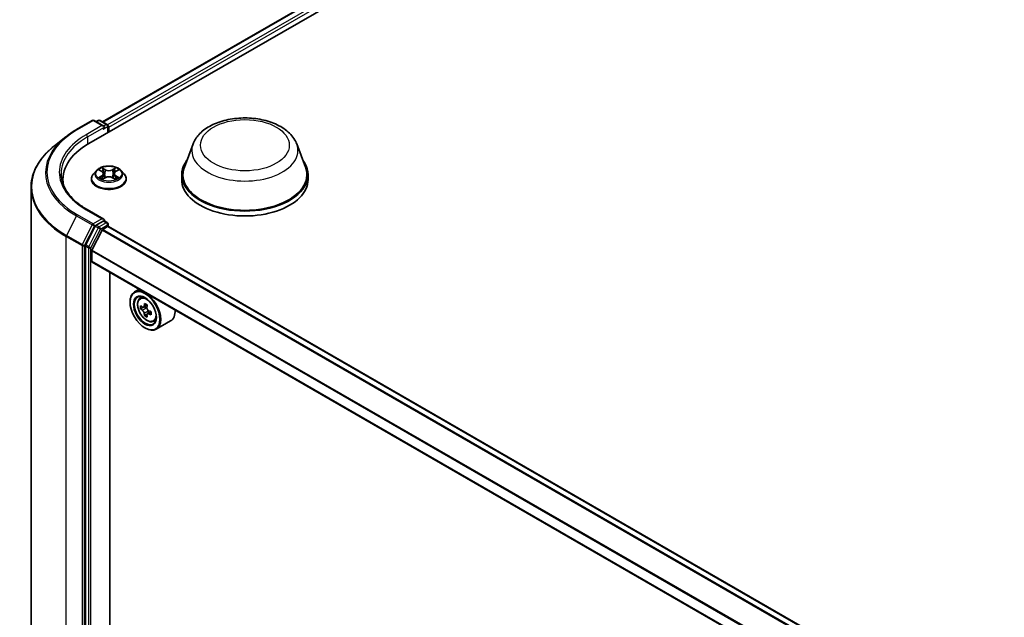
# Model space of a CAD drawing. Units: millimetres. Extents: x 0 to 9444, y -13 to 1826.
# Drawn here: x 44 to 56, y 118 to 126 of the extents above; entities that cross this region are included whole.
import ezdxf

# ---------------------------------------------------------------- set-up
doc = ezdxf.new("R2010")
doc.units = ezdxf.units.MM
doc.header["$LTSCALE"] = 0.5
doc.layers.add('Visible (ISO)', color=7, linetype='Continuous', lineweight=35)
doc.layers.add('Visible Narrow (ISO)', color=7, linetype='Continuous', lineweight=25)

msp = doc.modelspace()

# ---------------------------------------------------------------- linework, layer by layer
at = {"layer": 'Visible (ISO)'}
for p, q in [((44.69281, 124.36659), (69.71351, 138.8123)), ((44.86907, 124.64319), (69.33975, 138.77134)), ((44.53661, 124.54546), (44.73787, 124.66165)), ((44.88451, 124.59032), (44.76095, 124.66165)), ((44.81406, 124.66163), (44.78753, 124.64631)), ((44.83714, 124.66163), (44.92736, 124.60954)), ((44.9389, 124.50867), (44.9389, 124.58955)), ((44.94846, 124.51418), (44.94846, 124.57699)), ((44.39917, 124.45271), (44.25371, 124.33756)), ((46.02595, 124.36057), (45.91475, 124.0648)), ((47.3521, 124.36057), (47.4633, 124.0648)), ((44.7907, 124.02174), (44.75255, 123.97917)), ((44.82816, 124.02637), (44.86083, 124.00683)), ((44.86691, 123.90984), (44.90094, 123.92881)), ((44.881, 123.97994), (44.8873, 123.92121)), ((44.99597, 123.92881), (45.03, 123.90984)), ((45.01592, 123.97994), (45.00961, 123.92121)), ((45.03608, 124.00683), (45.06876, 124.02637)), ((45.10621, 124.02174), (45.14437, 123.97917)), ((45.88133, 123.96776), (45.88133, 123.90495)), ((47.49672, 123.96776), (47.49672, 123.90495)), ((43.95392, 123.80392), (43.95392, 115.87242)), ((44.36162, 123.90495), (44.36162, 123.85038)), ((44.72538, 123.91123), (44.72538, 123.91379)), ((45.17153, 123.91123), (45.17153, 123.91379)), ((44.88451, 123.39697), (44.67171, 123.51983)), ((44.77499, 123.30813), (44.65308, 123.06881)), ((44.87775, 123.37423), (44.78753, 123.32214)), ((44.87196, 123.26726), (44.93214, 123.302)), ((44.88857, 123.37579), (44.92736, 123.35339)), ((44.9389, 123.33341), (44.9389, 123.30421)), ((65.58238, 111.38739), (44.94368, 123.30314)), ((44.86361, 123.25791), (44.73341, 123.00233)), ((44.6493, 123.05456), (44.6493, 115.14581)), ((44.73089, 122.85921), (44.73089, 122.99284)), ((65.38252, 110.92818), (44.73566, 122.84864)), ((44.96205, 115.4652), (44.96205, 122.71794)), ((45.33653, 122.50174), (45.27777, 122.46782)), ((45.22042, 122.33477), (45.22042, 122.34105)), ((45.34598, 122.38617), (45.37163, 122.40871)), ((45.43917, 122.29797), (45.3932, 122.27142)), ((45.38671, 122.26983), (45.3545, 122.25123)), ((45.40178, 122.27638), (45.42507, 122.26293)), ((45.4377, 122.18151), (45.4055, 122.16291)), ((45.4883, 122.21287), (45.44233, 122.18633)), ((45.45091, 122.21818), (45.45091, 122.19128)), ((45.51809, 122.08806), (45.55044, 122.099)), ((45.73963, 122.09494), (45.5547, 121.98817)), ((45.4108, 122.00503), (45.41624, 122.00189))]:
    msp.add_line(p, q, dxfattribs=at)
for centre, start, end in [((44.74941, 124.64167), 60, 120), ((44.8256, 124.64164), 60, 120), ((44.91582, 124.58955), 0, 60), ((44.91582, 123.33341), 0, 60)]:
    msp.add_arc(centre, 0.02308, start, end, dxfattribs=at)
for centre, major_axis, start_param, end_param in [((44.86143, 124.57699), (0.03264, 0), 0, 1.57079633), ((44.87775, 124.56757), (-0.01154, -0.01999), 0.78539816, 2.35619449), ((44.93214, 124.58641), (0.01154, -0.01999), 0.78539816, 2.27482892), ((45.49238, 123.90495), (-1.13077, 0), 5.49778714, 6.39521013), ((46.68903, 123.96776), (0.80769, 0), 2.73234536, 6.6924326), ((46.68903, 123.96776), (0.79231, 0), 2.92783652, 6.49694144), ((45.49238, 123.77934), (-1.15385, 0), 6.08255579, 6.13021947), ((46.68903, 123.90495), (0.80769, 0), 3.14159265, 6.28318531), ((44.78753, 123.3033), (0.01154, 0.01999), 0.78539816, 1.66145621), ((44.86143, 123.38365), (0.03264, 0), 0, 1.57079633), ((44.87775, 123.39307), (0.01154, -0.01999), 0.15954809, 0.78539816), ((44.93214, 123.28316), (0.01154, 0.01999), 0, 0.78539816), ((44.87196, 123.2547), (-0.00769, -0.01332), 3.92699082, 4.80304887), ((44.66561, 123.06398), (0.01154, 0.01999), 1.66145621, 2.35619449), ((44.74176, 122.99912), (-0.00769, -0.01332), 4.80304887, 5.49778714), ((44.7472, 122.86863), (-0.01154, -0.01999), 5.49778714, 6.28318531), ((45.41624, 122.22799), (0.13846, -0.23982), 5.49778714, 10.21017612), ((45.41624, 122.22799), (0.1, -0.17321), 2.37524496, 7.049533), ((45.79481, 122.46619), (-0.27945, -0.48403), 5.32488771, 5.38918907), ((45.81181, 122.53489), (-0.5511, 0), 0.74176508, 0.82903125), ((45.8288, 122.44656), (0.27945, 0.48403), 2.18329505, 2.24759641), ((45.74382, 122.49563), (-0.27555, -0.47726), 5.45415406, 5.54142023), ((45.81181, 122.47601), (-0.55891, 0), 0.61249873, 0.67680009), ((45.81181, 122.43675), (0.55891, 0), 3.75409138, 3.81839274), ((45.79481, 122.46619), (-0.27945, -0.48403), 5.60638522, 5.67068658), ((45.42507, 122.2331), (0.01827, -0.03164), 1.79506236, 2.35619449), ((45.8288, 122.44656), (0.27945, 0.48403), 2.46479257, 2.52909393), ((45.42507, 122.2331), (0.01827, -0.03164), 0.78539816, 1.3465303), ((45.81181, 122.47601), (-0.55891, 0), 0.89399624, 0.9582976), ((45.81181, 122.43675), (0.55891, 0), 4.03558889, 4.09989025), ((45.8798, 122.41712), (0.27555, 0.47726), 2.3125614, 2.39982758), ((45.60117, 122.33477), (0.13846, -0.23982), 0, 0.84814375), ((45.81181, 122.37787), (0.5511, 0), 3.88335773, 3.9706239)]:
    msp.add_ellipse(centre, major_axis=major_axis, ratio=0.57735027, start_param=start_param, end_param=end_param, dxfattribs=at)
for major_axis in [(0.13462, -0.23316), (-0.10385, 0.17987)]:
    msp.add_ellipse((45.4108, 122.22485), major_axis=major_axis, ratio=0.57735027, dxfattribs=at)
for points, knots in [([(46.02595, 124.36057), (46.0423, 124.40403), (46.06768, 124.44367), (46.13662, 124.52036), (46.18275, 124.55567), (46.29171, 124.61731), (46.35587, 124.64244), (46.49243, 124.67835), (46.56481, 124.68912), (46.71056, 124.6959), (46.78387, 124.69204), (46.9256, 124.66999), (46.99398, 124.65176), (47.12009, 124.60106), (47.17776, 124.56847), (47.27369, 124.48981), (47.31281, 124.44397), (47.34375, 124.38117), (47.34819, 124.37097), (47.3521, 124.36057)], [2.46579132, 2.46579132, 2.46579132, 2.46579132, 2.73078302, 2.73078302, 3.04762525, 3.04762525, 3.39539384, 3.39539384, 3.7424088, 3.7424088, 4.08613793, 4.08613793, 4.43114124, 4.43114124, 4.78016503, 4.78016503, 5.1164349, 5.1164349, 5.17987171, 5.17987171, 5.17987171, 5.17987171]), ([(44.39917, 124.45271), (44.40751, 124.45931), (44.41602, 124.46583), (44.43337, 124.47871), (44.44222, 124.48506), (44.46024, 124.49761), (44.46941, 124.5038), (44.48807, 124.51601), (44.49757, 124.52202), (44.51686, 124.53388), (44.52666, 124.53971), (44.53661, 124.54546)], [2.986331736, 2.986331736, 2.986331736, 2.986331736, 3.01738392, 3.01738392, 3.048436103, 3.048436103, 3.079488287, 3.079488287, 3.11054047, 3.11054047, 3.141592654, 3.141592654, 3.141592654, 3.141592654]), ([(44.25371, 124.33756), (44.21542, 124.30725), (44.18036, 124.27548), (44.11728, 124.20946), (44.08926, 124.17521), (44.04077, 124.10472), (44.02029, 124.06847), (43.98732, 123.99456), (43.97483, 123.95689), (43.95813, 123.88078), (43.95392, 123.84235), (43.95392, 123.80392)], [3.296853571, 3.296853571, 3.296853571, 3.296853571, 3.42288102, 3.42288102, 3.548908469, 3.548908469, 3.674935919, 3.674935919, 3.800963368, 3.800963368, 3.926990817, 3.926990817, 3.926990817, 3.926990817]), ([(45.10621, 124.02174), (45.09677, 124.03227), (45.08479, 124.04151), (45.0565, 124.05742), (45.04002, 124.06396), (45.00466, 124.07352), (44.98579, 124.07654), (44.94753, 124.07886), (44.92815, 124.07818), (44.89066, 124.07319), (44.87255, 124.06888), (44.83927, 124.05687), (44.82411, 124.04917), (44.80352, 124.03442), (44.79661, 124.02833), (44.7907, 124.02174)], [4.40455743, 4.40455743, 4.40455743, 4.40455743, 4.72557036, 4.72557036, 5.05999896, 5.05999896, 5.39307641, 5.39307641, 5.72438985, 5.72438985, 6.05612576, 6.05612576, 6.39010372, 6.39010372, 6.59101686, 6.59101686, 6.59101686, 6.59101686]), ([(44.67171, 123.51983), (44.62904, 123.54446), (44.58984, 123.57098), (44.51934, 123.627), (44.48804, 123.65652), (44.43405, 123.7177), (44.41136, 123.74936), (44.37499, 123.81397), (44.36132, 123.84691), (44.34309, 123.91335), (44.33854, 123.94684), (44.33854, 123.98032)], [1.570796327, 1.570796327, 1.570796327, 1.570796327, 1.727875959, 1.727875959, 1.884955592, 1.884955592, 2.042035225, 2.042035225, 2.199114858, 2.199114858, 2.35619449, 2.35619449, 2.35619449, 2.35619449]), ([(44.75255, 123.97917), (44.74911, 123.97534), (44.74596, 123.97137), (44.74027, 123.9632), (44.73773, 123.95899), (44.73333, 123.95036), (44.73146, 123.94594), (44.72845, 123.93695), (44.7273, 123.93237), (44.72577, 123.92312), (44.72538, 123.91846), (44.72538, 123.91379)], [0.307831551, 0.307831551, 0.307831551, 0.307831551, 0.403344874, 0.403344874, 0.498858196, 0.498858196, 0.594371519, 0.594371519, 0.689884841, 0.689884841, 0.785398163, 0.785398163, 0.785398163, 0.785398163]), ([(44.881, 123.97994), (44.88077, 123.98203), (44.88029, 123.9841), (44.87885, 123.98815), (44.87789, 123.99012), (44.87553, 123.99391), (44.87414, 123.99574), (44.87095, 123.99922), (44.86917, 124.00088), (44.86525, 124.004), (44.86312, 124.00547), (44.86083, 124.00683)], [3.988894173, 3.988894173, 3.988894173, 3.988894173, 4.130102476, 4.130102476, 4.271310779, 4.271310779, 4.412519082, 4.412519082, 4.553727385, 4.553727385, 4.694935688, 4.694935688, 4.694935688, 4.694935688]), ([(44.99597, 123.92881), (44.99084, 123.93167), (44.98501, 123.93404), (44.97245, 123.93764), (44.96573, 123.93887), (44.95197, 123.9401), (44.94494, 123.9401), (44.93118, 123.93887), (44.92446, 123.93764), (44.9119, 123.93404), (44.90607, 123.93167), (44.90094, 123.92881)], [4.72984227, 4.72984227, 4.72984227, 4.72984227, 5.03702022, 5.03702022, 5.34419817, 5.34419817, 5.65137612, 5.65137612, 5.95855407, 5.95855407, 6.26573201, 6.26573201, 6.26573201, 6.26573201]), ([(45.03608, 124.00683), (45.0338, 124.00547), (45.03166, 124.004), (45.02775, 124.00088), (45.02596, 123.99922), (45.02278, 123.99574), (45.02138, 123.99391), (45.01902, 123.99012), (45.01806, 123.98815), (45.01662, 123.9841), (45.01614, 123.98203), (45.01592, 123.97994)], [0.017453293, 0.017453293, 0.017453293, 0.017453293, 0.158661596, 0.158661596, 0.299869899, 0.299869899, 0.441078202, 0.441078202, 0.582286505, 0.582286505, 0.723494808, 0.723494808, 0.723494808, 0.723494808]), ([(45.17153, 123.91379), (45.17153, 123.91846), (45.17115, 123.92312), (45.16961, 123.93237), (45.16847, 123.93695), (45.16545, 123.94594), (45.16359, 123.95036), (45.15918, 123.95899), (45.15665, 123.9632), (45.15096, 123.97137), (45.1478, 123.97534), (45.14437, 123.97917)], [3.926990817, 3.926990817, 3.926990817, 3.926990817, 4.022504139, 4.022504139, 4.118017462, 4.118017462, 4.213530784, 4.213530784, 4.309044107, 4.309044107, 4.404557429, 4.404557429, 4.404557429, 4.404557429]), ([(44.72538, 123.91123), (44.72538, 123.89748), (44.729, 123.88376), (44.74307, 123.85748), (44.75376, 123.84497), (44.78135, 123.82228), (44.79849, 123.8122), (44.83725, 123.79573), (44.85889, 123.78938), (44.9044, 123.78101), (44.92825, 123.77898), (44.9758, 123.77943), (44.9995, 123.78189), (45.04445, 123.79109), (45.06569, 123.79783), (45.10361, 123.81501), (45.12028, 123.82547), (45.14717, 123.8492), (45.15745, 123.86247), (45.16891, 123.88779), (45.17153, 123.8995), (45.17153, 123.91123)], [0.78539816, 0.78539816, 0.78539816, 0.78539816, 1.08510874, 1.08510874, 1.39751972, 1.39751972, 1.72201276, 1.72201276, 2.0477407, 2.0477407, 2.37249118, 2.37249118, 2.69684603, 2.69684603, 3.02168013, 3.02168013, 3.34747752, 3.34747752, 3.67139258, 3.67139258, 3.92699082, 3.92699082, 3.92699082, 3.92699082]), ([(44.84294, 123.92626), (44.84433, 123.92511), (44.84584, 123.92395), (44.84907, 123.92163), (44.85079, 123.92047), (44.85446, 123.91819), (44.8564, 123.91707), (44.86049, 123.91486), (44.86263, 123.91378), (44.86617, 123.91212), (44.8675, 123.91152), (44.86887, 123.91093)], [1.393308822, 1.393308822, 1.393308822, 1.393308822, 1.463458759, 1.463458759, 1.533608695, 1.533608695, 1.603758631, 1.603758631, 1.673908568, 1.673908568, 1.71478324, 1.71478324, 1.71478324, 1.71478324]), ([(45.02804, 123.91093), (45.02941, 123.91152), (45.03074, 123.91212), (45.03428, 123.91378), (45.03643, 123.91486), (45.04051, 123.91707), (45.04245, 123.91819), (45.04612, 123.92047), (45.04785, 123.92163), (45.05108, 123.92395), (45.05258, 123.92511), (45.05397, 123.92626)], [2.99760574, 2.99760574, 2.99760574, 2.99760574, 3.038480413, 3.038480413, 3.108630349, 3.108630349, 3.178780285, 3.178780285, 3.248930222, 3.248930222, 3.319080158, 3.319080158, 3.319080158, 3.319080158]), ([(44.87775, 123.37423), (44.87981, 123.37542), (44.88202, 123.3762), (44.88592, 123.37666), (44.88758, 123.37636), (44.88857, 123.37579)], [0.1851472285, 0.1851472285, 0.1851472285, 0.1851472285, 0.1965284229, 0.1965284229, 0.2079096173, 0.2079096173, 0.2079096173, 0.2079096173]), ([(45.34598, 122.38617), (45.33772, 122.37891), (45.33114, 122.36965), (45.32107, 122.34734), (45.31799, 122.33396), (45.31584, 122.30429), (45.31707, 122.28783), (45.32378, 122.25406), (45.32927, 122.23676), (45.34384, 122.20309), (45.3529, 122.18673), (45.3737, 122.15642), (45.38545, 122.14248), (45.41064, 122.11833), (45.4241, 122.10813), (45.45163, 122.09271), (45.46573, 122.08747), (45.49274, 122.08324), (45.50574, 122.08398), (45.51777, 122.08795), (45.51793, 122.08801), (45.51809, 122.08806)], [2.47113777, 2.47113777, 2.47113777, 2.47113777, 2.74963398, 2.74963398, 3.06145281, 3.06145281, 3.39508775, 3.39508775, 3.7294293, 3.7294293, 4.06151173, 4.06151173, 4.39336629, 4.39336629, 4.72719714, 4.72719714, 5.06192126, 5.06192126, 5.37861809, 5.37861809, 5.38284387, 5.38284387, 5.38284387, 5.38284387]), ([(45.37609, 122.27391), (45.37897, 122.27184), (45.38213, 122.27041), (45.38809, 122.26954), (45.3909, 122.2701), (45.3955, 122.27275), (45.39759, 122.27502), (45.40063, 122.28109), (45.40158, 122.28489), (45.40193, 122.28882)], [0, 0, 0, 0, 0.0179369429, 0.0179369429, 0.0358738858, 0.0358738858, 0.0538108287, 0.0538108287, 0.0717477716, 0.0717477716, 0.0717477716, 0.0717477716]), ([(45.40193, 122.1899), (45.40158, 122.19343), (45.40063, 122.19762), (45.39759, 122.20626), (45.3955, 122.21071), (45.3909, 122.21868), (45.38809, 122.22271), (45.38213, 122.22967), (45.37897, 122.23258), (45.37609, 122.23465)], [0, 0, 0, 0, 0.0179369429, 0.0179369429, 0.0358738858, 0.0358738858, 0.0538108287, 0.0538108287, 0.0717477716, 0.0717477716, 0.0717477716, 0.0717477716]), ([(45.43593, 122.2692), (45.43557, 122.26526), (45.43591, 122.26072), (45.43814, 122.25161), (45.44003, 122.24704), (45.44463, 122.23908), (45.44764, 122.23516), (45.45441, 122.22867), (45.45818, 122.22611), (45.46176, 122.22445)], [0, 0, 0, 0, 0.0179369429, 0.0179369429, 0.0358738858, 0.0358738858, 0.0538108287, 0.0538108287, 0.0717477716, 0.0717477716, 0.0717477716, 0.0717477716]), ([(45.46176, 122.18519), (45.45818, 122.18685), (45.45441, 122.18793), (45.44764, 122.18833), (45.44463, 122.18766), (45.44003, 122.185), (45.43814, 122.18285), (45.43591, 122.17725), (45.43557, 122.1738), (45.43593, 122.17027)], [0, 0, 0, 0, 0.0179369429, 0.0179369429, 0.0358738858, 0.0358738858, 0.0538108287, 0.0538108287, 0.0717477716, 0.0717477716, 0.0717477716, 0.0717477716])]:
    msp.add_open_spline(points, degree=3, knots=knots, dxfattribs=at)
at = {"layer": 'Visible Narrow (ISO)'}
for p, q in [((44.87583, 124.63929), (69.35128, 138.7702)), ((69.40891, 138.73693), (44.93252, 124.60548)), ((44.94846, 124.57699), (69.42523, 138.70866)), ((44.54815, 124.54432), (44.74941, 124.66051)), ((44.86143, 124.59583), (44.66017, 124.47964)), ((44.67649, 124.45138), (44.89406, 124.57699)), ((44.74941, 124.66051), (44.86143, 124.59583)), ((44.79429, 124.6424), (44.8256, 124.66048)), ((44.8256, 124.66048), (44.91582, 124.6084)), ((44.87775, 124.54873), (44.93214, 124.58013)), ((44.91582, 124.6084), (44.88451, 124.59032)), ((44.93214, 124.58013), (44.93214, 124.50476)), ((44.67649, 124.45138), (44.67649, 124.35697)), ((44.90281, 124.03205), (44.85967, 124.0561)), ((45.03724, 124.0561), (44.9941, 124.03205)), ((44.8172, 124.03158), (44.85886, 124.00667)), ((44.85886, 123.95397), (44.8172, 123.92906)), ((44.83542, 123.93391), (44.86161, 123.94957)), ((44.85967, 123.90454), (44.90281, 123.92859)), ((44.86161, 123.94957), (44.86432, 123.91299)), ((44.87303, 124.04271), (44.90015, 124.02759)), ((44.90015, 124.02759), (44.89627, 123.97312)), ((44.9941, 123.92859), (45.03724, 123.90454)), ((44.99676, 124.02759), (45.02388, 124.04271)), ((44.99676, 124.02759), (45.00064, 123.97312)), ((45.0353, 123.94957), (45.0326, 123.91299)), ((45.0353, 123.94957), (45.06149, 123.93391)), ((45.03806, 124.00667), (45.07972, 124.03158)), ((45.07972, 123.92906), (45.03806, 123.95397)), ((44.53562, 123.43999), (44.40831, 123.19009)), ((44.53562, 123.43999), (44.73687, 123.3238)), ((44.74941, 123.33782), (44.54815, 123.45401)), ((44.66017, 123.51869), (44.86143, 123.40249)), ((44.73687, 123.3238), (44.60956, 123.0739)), ((44.63842, 123.05965), (44.76572, 123.30955)), ((44.86143, 123.40249), (44.74941, 123.33782)), ((44.76572, 123.30955), (44.78753, 123.32214)), ((44.77499, 123.30813), (44.81307, 123.28614)), ((44.8256, 123.30016), (44.78753, 123.32214)), ((44.91582, 123.35225), (44.8256, 123.30016)), ((44.84192, 123.2719), (44.93214, 123.32398)), ((44.87775, 123.37423), (44.91582, 123.35225)), ((44.93214, 123.32398), (44.93214, 123.302)), ((44.93214, 123.302), (65.57562, 111.38348)), ((44.40453, 123.17585), (44.60578, 123.05965)), ((44.40453, 115.24435), (44.40453, 123.17585)), ((44.60956, 123.0739), (44.40831, 123.19009)), ((44.81307, 123.28614), (44.69115, 123.04683)), ((44.72001, 123.03258), (44.84192, 123.2719)), ((44.86361, 123.25791), (65.50693, 111.33949)), ((65.51545, 111.34874), (44.87196, 123.26726)), ((44.60578, 123.05965), (44.60578, 115.12816)), ((44.63842, 115.12816), (44.63842, 123.05965)), ((44.6493, 123.05456), (44.68737, 123.03258)), ((44.69115, 123.04683), (44.65308, 123.06881)), ((44.68737, 123.03258), (44.68737, 115.12382)), ((44.72001, 115.12382), (44.72001, 123.03258)), ((44.73089, 122.99284), (65.38252, 111.06961)), ((65.38252, 111.08056), (44.73341, 123.00233)), ((65.38252, 110.93598), (44.73089, 122.85921)), ((45.40193, 122.28882), (45.43037, 122.30524)), ((45.37609, 122.23465), (45.42507, 122.26293)), ((45.45091, 122.21818), (45.40193, 122.1899)), ((45.4902, 122.20161), (45.46176, 122.18519))]:
    msp.add_line(p, q, dxfattribs=at)
for centre, major_axis, ratio, start_param, end_param in [((44.74941, 124.64167), (-0.01154, 0.01999), 0.57735027, 5.49778714, 6.28318531), ((44.74941, 124.64167), (0.01154, 0.01999), 0.57735027, 0, 0.78539816), ((44.8256, 124.64164), (-0.01154, 0.01999), 0.57735027, 5.49778714, 6.28318531), ((44.8256, 124.64164), (0.01154, 0.01999), 0.57735027, 0, 0.78539816), ((44.91582, 124.58955), (0.01154, 0.01999), 0.57735027, 0, 0.78539816), ((44.91582, 124.58955), (0.01154, -0.01999), 0.57735027, 0.78539816, 2.35619449), ((44.91582, 124.58955), (0.02308, 0), 0.57735027, 5.49778714, 6.28318531), ((45.49238, 123.99238), (-1.35307, 0), 0.57735027, 5.65304806, 7.06858347), ((45.49238, 123.99916), (-1.33535, 0), 0.57735027, 5.49778714, 7.06858347), ((45.49238, 123.99916), (-1.17692, 0), 0.57735027, 5.49778714, 7.06858347), ((45.49238, 123.98032), (-1.15385, 0), 0.57735027, 5.49778714, 6.28318531), ((44.54815, 124.52547), (-0.01154, 0.01999), 0.57735027, 5.49778714, 6.28318531), ((44.66017, 124.4608), (-0.01154, 0.01999), 0.57735027, 3.92699082, 5.49778714), ((45.49238, 123.81598), (-1.53311, 0), 0.57735027, 5.65304806, 7.06858347), ((46.68903, 124.27746), (0.67851, 0), 0.57735027, 2.92783652, 6.49694144), ((44.94846, 123.98032), (-0.15847, 0), 0.57735027, 5.30710262, 5.68847167), ((44.94846, 123.98032), (-0.15847, 0), 0.57735027, 3.7363063, 4.11767534), ((44.94846, 123.92064), (-0.22059, 0), 0.57735027, 5.8056187, 9.90234457), ((44.94846, 123.97461), (-0.17763, 0), 0.57735027, 5.8056187, 9.90234457), ((44.94846, 123.98032), (0.15847, 0), 0.57735027, 3.7363063, 4.11767534), ((44.83818, 123.93264), (-0.00074, -0.00377), 0.77975364, 4.52690487, 5.92208704), ((44.94846, 123.96288), (0.12401, 0), 0.57735027, 2.17629431, 2.42062218), ((44.85886, 124.00353), (0.00197, 0.0033), 0.58733849, 0, 0.79427846), ((44.81159, 123.98032), (0.06571, 0), 0.57735027, 5.51524044, 7.05113018), ((44.85886, 123.95083), (0.00197, -0.0033), 0.58733849, 0.86378433, 2.3473142), ((44.81159, 123.97745), (0.06954, 0), 0.57735027, 5.51524044, 6.34508866), ((44.87037, 124.0414), (-0.00314, -0.00222), 0.18497367, 1.04331702, 2.43849919), ((44.87983, 124.02151), (-0.00371, -0.00103), 0.22291783, 3.85158054, 5.20700366), ((44.89361, 123.9718), (-0.00371, -0.00103), 0.22288452, 3.85157383, 5.20261978), ((44.90281, 124.02891), (-0.00187, -0.00336), 0.56718618, 3.91841516, 5.40194502), ((44.94846, 124.05647), (0.06954, 0), 0.57735027, 3.94444411, 5.48033385), ((44.90281, 123.92545), (-0.00187, 0.00336), 0.56718618, 5.5063628, 6.28318531), ((44.94846, 124.05934), (-0.06571, 0), 0.57735027, 0.80285146, 2.3387412), ((44.94846, 123.9013), (0.06571, 0), 0.57735027, 0.80285146, 2.3387412), ((44.9941, 124.02891), (0.00187, -0.00336), 0.56718618, 0.88124028, 2.36477015), ((44.9941, 123.92545), (0.00187, 0.00336), 0.56718618, 0, 0.7768225), ((45.00331, 123.9718), (-0.00371, 0.00103), 0.22288452, 4.22215818, 5.57320413), ((45.08532, 123.98032), (-0.06571, 0), 0.57735027, 5.51524044, 7.05113018), ((45.01708, 124.02151), (-0.00371, 0.00103), 0.22291783, 4.2177743, 5.57319742), ((45.08532, 123.97745), (-0.06954, 0), 0.57735027, 6.22128195, 7.05113018), ((44.94846, 123.96288), (0.12401, 0), 0.57735027, 0.72097047, 0.96529834), ((45.02654, 124.0414), (-0.00314, 0.00222), 0.18497367, 0.70309346, 2.09827563), ((45.03806, 123.95083), (-0.00197, -0.0033), 0.58733849, 3.93587111, 5.41940097), ((45.03806, 124.00353), (-0.00197, 0.0033), 0.58733849, 5.48890685, 6.28318531), ((44.94846, 123.98032), (0.15847, 0), 0.57735027, 5.30710262, 5.68847167), ((45.05873, 123.93264), (0.00074, -0.00377), 0.77975364, 0.36109827, 1.75628044), ((45.49238, 123.80392), (-1.53846, 0), 0.57735027, 0, 0.78539816), ((44.94846, 123.91379), (-0.22308, 0), 0.57735027, 0, 3.14159265), ((44.94846, 123.91123), (0.22308, 0), 0.57735027, 3.14159265, 6.28318531), ((44.84932, 123.92465), (-0.00327, -0.00203), 0.72973605, 5.16344533, 5.77548257), ((45.04759, 123.92465), (-0.00327, 0.00203), 0.72973605, 3.64929539, 4.26133263), ((44.54815, 123.43517), (-0.01154, -0.01999), 0.57735027, 3.92699082, 4.80304887), ((44.66017, 123.49984), (0.01154, 0.01999), 0.57735027, 0, 0.78539816), ((44.74941, 123.31898), (-0.01154, -0.01999), 0.57735027, 3.92699082, 4.80304887), ((44.74941, 123.31898), (-0.02056, 0.01048), 0.07392213, 0.95337534, 2.52417167), ((44.74941, 123.31898), (0.01154, -0.01999), 0.57735027, 0.78539816, 2.35619449), ((44.8256, 123.28132), (-0.01154, -0.01999), 0.57735027, 3.92699082, 4.80304887), ((44.8256, 123.28132), (0.01154, -0.01999), 0.57735027, 0.78539816, 2.35619449), ((44.91582, 123.33341), (0.01154, 0.01999), 0.57735027, 0, 0.78539816), ((44.91582, 123.33341), (0.01154, -0.01999), 0.57735027, 0.78539816, 2.35619449), ((44.91582, 123.33341), (0.02308, 0), 0.57735027, 5.49778714, 6.28318531), ((44.42085, 123.18527), (0.01154, 0.01999), 0.57735027, 1.66145621, 2.35619449), ((44.8256, 123.28132), (-0.02056, 0.01048), 0.07392213, 0.95337534, 2.52417167), ((44.6221, 123.06907), (-0.01154, -0.01999), 0.57735027, 4.80304887, 5.49778714), ((44.6221, 123.06907), (-0.02308, 0), 0.57735027, 0.78539816, 2.35619449), ((44.6221, 123.06907), (0.02056, -0.01048), 0.07392213, 4.094968, 5.66576432), ((44.70369, 123.042), (-0.01154, -0.01999), 0.57735027, 4.80304887, 5.49778714), ((44.70369, 123.042), (0.02056, -0.01048), 0.07392213, 4.094968, 5.66576432), ((44.70369, 123.042), (-0.02308, 0), 0.57735027, 0.78539816, 2.35619449), ((45.44197, 122.24285), (-0.08663, 0.15004), 0.57735027, 5.85940152, 6.39812858), ((45.44197, 122.24285), (0.08663, -0.15004), 0.57735027, 6.16824203, 6.70696909)]:
    msp.add_ellipse(centre, major_axis=major_axis, ratio=ratio, start_param=start_param, end_param=end_param, dxfattribs=at)
for centre, major_axis in [((46.68903, 124.3446), (-0.568, 0)), ((44.94846, 123.98032), (-0.16473, 0)), ((45.4333, 122.23785), (0.08127, -0.14076))]:
    msp.add_ellipse(centre, major_axis=major_axis, ratio=0.57735027, dxfattribs=at)
for points, knots in [([(44.87303, 124.04271), (44.87177, 124.04394), (44.87055, 124.0452), (44.86746, 124.04842), (44.86565, 124.05034), (44.86244, 124.05355), (44.86105, 124.05489), (44.85967, 124.0561)], [-0.0320559737, -0.0320559737, -0.0320559737, -0.0320559737, -0.0236501899, -0.0236501899, -0.0102009359, -0.0102009359, 0.0003383294, 0.0003383294, 0.0003383294, 0.0003383294]), ([(44.85967, 124.0561), (44.86052, 124.05477), (44.86138, 124.05323), (44.86345, 124.0494), (44.86467, 124.04702), (44.86702, 124.04295), (44.86801, 124.04134), (44.86914, 124.03978)], [-0.0003383294, -0.0003383294, -0.0003383294, -0.0003383294, 0.0102009359, 0.0102009359, 0.0236501899, 0.0236501899, 0.0320559737, 0.0320559737, 0.0320559737, 0.0320559737]), ([(45.03724, 124.0561), (45.03611, 124.0551), (45.03497, 124.05403), (45.03271, 124.0518), (45.03159, 124.05066), (45.02917, 124.04814), (45.02786, 124.04675), (45.02564, 124.04446), (45.02477, 124.04358), (45.02388, 124.04271)], [-0.0323943032, -0.0323943032, -0.0323943032, -0.0323943032, -0.0237449879, -0.0237449879, -0.0154285, -0.0154285, -0.0059340385, -0.0059340385, 0, 0, 0, 0]), ([(45.02777, 124.03978), (45.02857, 124.04088), (45.0293, 124.04201), (45.03106, 124.04492), (45.03201, 124.04666), (45.03367, 124.04977), (45.0344, 124.05115), (45.03584, 124.05378), (45.03654, 124.05501), (45.03724, 124.0561)], [0, 0, 0, 0, 0.0059340385, 0.0059340385, 0.0154285, 0.0154285, 0.0237449879, 0.0237449879, 0.0323943032, 0.0323943032, 0.0323943032, 0.0323943032]), ([(44.8356, 124.02192), (44.83499, 124.02261), (44.83432, 124.02327), (44.83196, 124.02535), (44.83012, 124.02659), (44.82649, 124.02855), (44.82471, 124.02933), (44.82102, 124.03065), (44.8191, 124.03118), (44.8172, 124.03158)], [0.0019082576, 0.0019082576, 0.0019082576, 0.0019082576, 0.0059340385, 0.0059340385, 0.0154285, 0.0154285, 0.0237449879, 0.0237449879, 0.0323943032, 0.0323943032, 0.0323943032, 0.0323943032]), ([(44.8172, 124.03158), (44.81893, 124.03093), (44.82068, 124.0302), (44.82406, 124.02863), (44.8257, 124.02779), (44.82758, 124.02671), (44.82787, 124.02654), (44.82816, 124.02637)], [-0.0323943032, -0.0323943032, -0.0323943032, -0.0323943032, -0.0237449879, -0.0237449879, -0.0154285, -0.0154285, -0.013913302, -0.013913302, -0.013913302, -0.013913302]), ([(44.83542, 123.93391), (44.83414, 123.93366), (44.8327, 123.93339), (44.82878, 123.93257), (44.8262, 123.93195), (44.82144, 123.93056), (44.81931, 123.92986), (44.8172, 123.92906)], [-0.0320559737, -0.0320559737, -0.0320559737, -0.0320559737, -0.0236501899, -0.0236501899, -0.0102009359, -0.0102009359, 0.0003383294, 0.0003383294, 0.0003383294, 0.0003383294]), ([(44.8172, 123.92906), (44.81951, 123.92955), (44.82186, 123.92987), (44.82703, 123.93021), (44.82981, 123.93015), (44.83383, 123.92976), (44.83526, 123.92954), (44.83645, 123.92932)], [-0.0003383294, -0.0003383294, -0.0003383294, -0.0003383294, 0.0102009359, 0.0102009359, 0.0236501899, 0.0236501899, 0.0320559737, 0.0320559737, 0.0320559737, 0.0320559737]), ([(44.84657, 123.92592), (44.84522, 123.92809), (44.84357, 123.92988), (44.8398, 123.93256), (44.83769, 123.93346), (44.83542, 123.93391)], [0, 0, 0, 0, 0.0145850634, 0.0145850634, 0.0289828459, 0.0289828459, 0.0289828459, 0.0289828459]), ([(44.83645, 123.92932), (44.83849, 123.92893), (44.84038, 123.92813), (44.84236, 123.92672), (44.84266, 123.9265), (44.84294, 123.92626)], [-0.0289828459, -0.0289828459, -0.0289828459, -0.0289828459, -0.0145850634, -0.0145850634, -0.0120420166, -0.0120420166, -0.0120420166, -0.0120420166]), ([(44.86914, 124.03978), (44.87108, 124.0371), (44.87282, 124.0342), (44.87577, 124.02812), (44.87698, 124.02494), (44.87787, 124.02175)], [-0.0289828459, -0.0289828459, -0.0289828459, -0.0289828459, -0.0145850634, -0.0145850634, 0, 0, 0, 0]), ([(44.88249, 124.02283), (44.88152, 124.02634), (44.8802, 124.02985), (44.877, 124.03655), (44.87512, 124.03975), (44.87303, 124.04271)], [0, 0, 0, 0, 0.0145850634, 0.0145850634, 0.0289828459, 0.0289828459, 0.0289828459, 0.0289828459]), ([(44.87787, 124.02175), (44.88017, 124.01346), (44.88247, 124.00518), (44.88706, 123.98862), (44.88936, 123.98033), (44.89166, 123.97205)], [-0.0687798542, -0.0687798542, -0.0687798542, -0.0687798542, -0.0343899271, -0.0343899271, 0, 0, 0, 0]), ([(44.89627, 123.97312), (44.89397, 123.98141), (44.89168, 123.98969), (44.88709, 124.00626), (44.88479, 124.01454), (44.88249, 124.02283)], [0, 0, 0, 0, 0.0343899271, 0.0343899271, 0.0687798542, 0.0687798542, 0.0687798542, 0.0687798542]), ([(44.89166, 123.97205), (44.89494, 123.96022), (44.89871, 123.9486), (44.90384, 123.9352), (44.90465, 123.93316), (44.90547, 123.93113)], [-0.0982412545, -0.0982412545, -0.0982412545, -0.0982412545, -0.0491206273, -0.0491206273, -0.0402334775, -0.0402334775, -0.0402334775, -0.0402334775]), ([(44.90913, 123.93272), (44.90839, 123.93467), (44.90767, 123.93662), (44.9029, 123.94986), (44.89936, 123.9614), (44.89627, 123.97312)], [0.0405862574, 0.0405862574, 0.0405862574, 0.0405862574, 0.0491206273, 0.0491206273, 0.0982412545, 0.0982412545, 0.0982412545, 0.0982412545]), ([(45.00064, 123.97312), (44.99756, 123.9614), (44.99402, 123.94986), (44.98925, 123.93662), (44.98853, 123.93467), (44.98779, 123.93272)], [0, 0, 0, 0, 0.0491206273, 0.0491206273, 0.0576549971, 0.0576549971, 0.0576549971, 0.0576549971]), ([(44.99144, 123.93113), (44.99227, 123.93316), (44.99307, 123.9352), (44.9982, 123.9486), (45.00197, 123.96022), (45.00525, 123.97205)], [-0.058007777, -0.058007777, -0.058007777, -0.058007777, -0.0491206273, -0.0491206273, 0, 0, 0, 0]), ([(45.01442, 124.02283), (45.01212, 124.01454), (45.00983, 124.00626), (45.00524, 123.98969), (45.00294, 123.98141), (45.00064, 123.97312)], [0, 0, 0, 0, 0.0343899271, 0.0343899271, 0.0687798542, 0.0687798542, 0.0687798542, 0.0687798542]), ([(45.00525, 123.97205), (45.00755, 123.98033), (45.00985, 123.98862), (45.01445, 124.00518), (45.01674, 124.01346), (45.01904, 124.02175)], [-0.0687798542, -0.0687798542, -0.0687798542, -0.0687798542, -0.0343899271, -0.0343899271, 0, 0, 0, 0]), ([(45.02388, 124.04271), (45.02178, 124.03973), (45.01989, 124.03651), (45.01669, 124.0298), (45.01539, 124.02632), (45.01442, 124.02283)], [0, 0, 0, 0, 0.014491423, 0.014491423, 0.0289828459, 0.0289828459, 0.0289828459, 0.0289828459]), ([(45.01904, 124.02175), (45.01992, 124.02492), (45.02113, 124.02808), (45.02407, 124.03416), (45.02582, 124.03708), (45.02777, 124.03978)], [-0.0289828459, -0.0289828459, -0.0289828459, -0.0289828459, -0.014491423, -0.014491423, 0, 0, 0, 0]), ([(45.06149, 123.93391), (45.05921, 123.93346), (45.05709, 123.93255), (45.05333, 123.92986), (45.05169, 123.92807), (45.05035, 123.92592)], [0, 0, 0, 0, 0.014491423, 0.014491423, 0.0289828459, 0.0289828459, 0.0289828459, 0.0289828459]), ([(45.05397, 123.92626), (45.05425, 123.92649), (45.05453, 123.92671), (45.05651, 123.92812), (45.05841, 123.92893), (45.06047, 123.92932)], [-0.0169408293, -0.0169408293, -0.0169408293, -0.0169408293, -0.014491423, -0.014491423, 0, 0, 0, 0]), ([(45.06047, 123.92932), (45.0613, 123.92948), (45.06226, 123.92963), (45.06495, 123.92997), (45.06679, 123.9301), (45.07042, 123.93015), (45.0722, 123.93009), (45.0759, 123.92975), (45.07781, 123.92947), (45.07972, 123.92906)], [0, 0, 0, 0, 0.0059340385, 0.0059340385, 0.0154285, 0.0154285, 0.0237449879, 0.0237449879, 0.0323943032, 0.0323943032, 0.0323943032, 0.0323943032]), ([(45.07972, 124.03158), (45.0774, 124.03109), (45.07506, 124.03041), (45.06988, 124.02837), (45.0671, 124.0269), (45.06343, 124.02407), (45.06231, 124.02304), (45.06131, 124.02192)], [-0.0003383294, -0.0003383294, -0.0003383294, -0.0003383294, 0.0102009359, 0.0102009359, 0.0236501899, 0.0236501899, 0.0301477161, 0.0301477161, 0.0301477161, 0.0301477161]), ([(45.07972, 123.92906), (45.07798, 123.92971), (45.07624, 123.9303), (45.07285, 123.93134), (45.07121, 123.93179), (45.06781, 123.93263), (45.06605, 123.93302), (45.06338, 123.93355), (45.0624, 123.93374), (45.06149, 123.93391)], [-0.0323943032, -0.0323943032, -0.0323943032, -0.0323943032, -0.0237449879, -0.0237449879, -0.0154285, -0.0154285, -0.0059340385, -0.0059340385, 0, 0, 0, 0]), ([(45.06876, 124.02637), (45.07026, 124.02727), (45.07181, 124.0281), (45.07547, 124.02988), (45.0776, 124.03079), (45.07972, 124.03158)], [-0.0181426717, -0.0181426717, -0.0181426717, -0.0181426717, -0.0102009359, -0.0102009359, 0.0003383294, 0.0003383294, 0.0003383294, 0.0003383294]), ([(44.86819, 123.91055), (44.86775, 123.91058), (44.86734, 123.91057), (44.86585, 123.9104), (44.8649, 123.91003), (44.86324, 123.90893), (44.86251, 123.90826), (44.86108, 123.90662), (44.86037, 123.90564), (44.85967, 123.90454)], [0.0024401637, 0.0024401637, 0.0024401637, 0.0024401637, 0.0059340385, 0.0059340385, 0.0154285, 0.0154285, 0.0237449879, 0.0237449879, 0.0323943032, 0.0323943032, 0.0323943032, 0.0323943032]), ([(44.85967, 123.90454), (44.8608, 123.90554), (44.86194, 123.90648), (44.8642, 123.90817), (44.86532, 123.90892), (44.8666, 123.90967), (44.86676, 123.90975), (44.86691, 123.90984)], [-0.0323943032, -0.0323943032, -0.0323943032, -0.0323943032, -0.0237449879, -0.0237449879, -0.0154285, -0.0154285, -0.0142996638, -0.0142996638, -0.0142996638, -0.0142996638]), ([(45.03724, 123.90454), (45.03639, 123.90588), (45.03553, 123.90705), (45.03346, 123.90919), (45.03225, 123.91002), (45.03016, 123.91054), (45.02947, 123.9106), (45.02872, 123.91055)], [-0.0003383294, -0.0003383294, -0.0003383294, -0.0003383294, 0.0102009359, 0.0102009359, 0.0236501899, 0.0236501899, 0.02961581, 0.02961581, 0.02961581, 0.02961581]), ([(45.03, 123.90984), (45.03104, 123.90926), (45.03205, 123.90861), (45.03447, 123.90689), (45.03586, 123.90576), (45.03724, 123.90454)], [-0.0177563099, -0.0177563099, -0.0177563099, -0.0177563099, -0.0102009359, -0.0102009359, 0.0003383294, 0.0003383294, 0.0003383294, 0.0003383294])]:
    msp.add_open_spline(points, degree=3, knots=knots, dxfattribs=at)
for points in [[(44.84931, 123.92149), (44.8484, 123.92296), (44.84748, 123.92444), (44.84657, 123.92592)], [(45.05035, 123.92592), (45.04943, 123.92444), (45.04852, 123.92296), (45.0476, 123.92149)]]:
    msp.add_open_spline(points, degree=3, dxfattribs=at)

doc.saveas('drawing.dxf')
